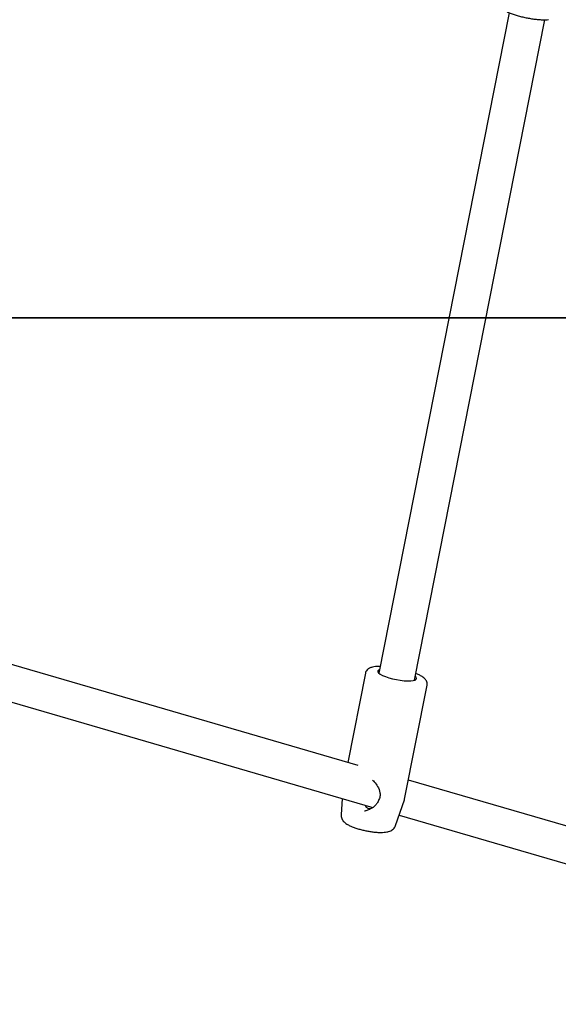
# Model space of a CAD drawing. Units: metres. Extents: x -9317 to -1459, y -1099 to 8401.
# Drawn here: x -3921 to -3683, y 2597 to 3032 of the extents above; entities that cross this region are included whole.
import ezdxf

# ---------------------------------------------------------------- set-up
doc = ezdxf.new("R2010")
doc.units = ezdxf.units.M
doc.layers.add('001 MDP Equipment', color=5, linetype='Continuous')
doc.layers.add('004 MDP 1.5m x 1m Grass Mats', color=88, linetype='Continuous')

# ---------------------------------------------------------------- blocks, each defined once
blk = doc.blocks.new('tbr7197')
at = {"layer": '001 MDP Equipment'}
for points, knots in [([(-67047.75, 72453.68), (-67047.79, 72453.45), (-67047.83, 72453.23), (-67047.83, 72453.01), (-67047.83, 72453.01), (-67047.83, 72452.72), (-67047.76, 72452.44), (-67047.66, 72452.18), (-67047.66, 72452.18), (-67047.56, 72451.92), (-67047.44, 72451.68), (-67047.29, 72451.46), (-67047.29, 72451.46), (-67047.13, 72451.22), (-67046.94, 72451), (-67046.74, 72450.79), (-67046.74, 72450.79), (-67046.48, 72450.54), (-67046.2, 72450.31), (-67045.89, 72450.08), (-67045.89, 72450.08), (-67045.51, 72449.81), (-67045.09, 72449.55), (-67044.63, 72449.3), (-67044.63, 72449.3), (-67044.18, 72449.06), (-67043.68, 72448.82), (-67043.14, 72448.59), (-67043.14, 72448.59), (-67042.63, 72448.37), (-67042.09, 72448.16), (-67041.51, 72447.95), (-67041.51, 72447.95), (-67040.95, 72447.75), (-67040.36, 72447.55), (-67039.74, 72447.36), (-67039.74, 72447.36), (-67039.13, 72447.18), (-67038.51, 72447), (-67037.86, 72446.84), (-67037.86, 72446.84), (-67037.23, 72446.67), (-67036.57, 72446.52), (-67035.92, 72446.38), (-67035.92, 72446.38), (-67035.26, 72446.24), (-67034.6, 72446.11), (-67033.94, 72445.99), (-67033.94, 72445.99), (-67033.28, 72445.88), (-67032.62, 72445.78), (-67031.97, 72445.69), (-67031.97, 72445.69), (-67031.32, 72445.61), (-67030.68, 72445.54), (-67030.06, 72445.48), (-67030.06, 72445.48), (-67029.44, 72445.43), (-67028.83, 72445.39), (-67028.25, 72445.37), (-67028.25, 72445.37), (-67027.66, 72445.35), (-67027.09, 72445.34), (-67026.56, 72445.36), (-67026.56, 72445.36), (-67026.21, 72445.37), (-67025.88, 72445.39), (-67025.55, 72445.41)], [0, 0, 0, 0, 0.055556, 0.055556, 0.055556, 0.055556, 0.111111, 0.111111, 0.111111, 0.111111, 0.166667, 0.166667, 0.166667, 0.166667, 0.222222, 0.222222, 0.222222, 0.222222, 0.277778, 0.277778, 0.277778, 0.277778, 0.333333, 0.333333, 0.333333, 0.333333, 0.388889, 0.388889, 0.388889, 0.388889, 0.444444, 0.444444, 0.444444, 0.444444, 0.5, 0.5, 0.5, 0.5, 0.555556, 0.555556, 0.555556, 0.555556, 0.611111, 0.611111, 0.611111, 0.611111, 0.666667, 0.666667, 0.666667, 0.666667, 0.722222, 0.722222, 0.722222, 0.722222, 0.777778, 0.777778, 0.777778, 0.777778, 0.833333, 0.833333, 0.833333, 0.833333, 0.888889, 0.888889, 0.888889, 0.888889, 1, 1, 1, 1]), ([(-67099.78, 72159.64), (-67099.97, 72159.65), (-67100.17, 72159.65), (-67100.36, 72159.65), (-67100.36, 72159.65), (-67100.92, 72159.64), (-67101.42, 72159.6), (-67101.89, 72159.54), (-67101.89, 72159.54), (-67102.39, 72159.49), (-67102.85, 72159.41), (-67103.28, 72159.31), (-67103.28, 72159.31), (-67103.75, 72159.2), (-67104.17, 72159.06), (-67104.58, 72158.86), (-67104.58, 72158.86), (-67104.84, 72158.73), (-67105.1, 72158.57), (-67105.33, 72158.38), (-67105.33, 72158.38), (-67105.54, 72158.2), (-67105.74, 72158), (-67105.92, 72157.76), (-67105.92, 72157.76), (-67106.09, 72157.53), (-67106.24, 72157.27), (-67106.3, 72156.98), (-67106.3, 72156.98), (-67106.32, 72156.89), (-67106.33, 72156.79), (-67106.34, 72156.69)], [0, 0, 0, 0, 0.111111, 0.111111, 0.111111, 0.111111, 0.222222, 0.222222, 0.222222, 0.222222, 0.333333, 0.333333, 0.333333, 0.333333, 0.444444, 0.444444, 0.444444, 0.444444, 0.555556, 0.555556, 0.555556, 0.555556, 0.666667, 0.666667, 0.666667, 0.666667, 0.777778, 0.777778, 0.777778, 0.777778, 1, 1, 1, 1]), ([(-67100.04, 72158.31), (-67100.04, 72158.31), (-67100.6, 72158.06), (-67100.6, 72158.06), (-67100.6, 72158.06), (-67100.6, 72158.06), (-67100.92, 72157.69), (-67100.92, 72157.69), (-67100.92, 72157.69), (-67100.92, 72157.69), (-67100.89, 72157.25), (-67100.89, 72157.25), (-67100.89, 72157.25), (-67100.89, 72157.25), (-67100.52, 72156.75), (-67100.52, 72156.75), (-67100.52, 72156.75), (-67100.52, 72156.75), (-67099.8, 72156.22), (-67099.8, 72156.22), (-67099.8, 72156.22), (-67099.8, 72156.22), (-67098.79, 72155.68), (-67098.79, 72155.68), (-67098.79, 72155.68), (-67098.79, 72155.68), (-67097.51, 72155.15), (-67097.51, 72155.15), (-67097.51, 72155.15), (-67097.51, 72155.15), (-67096.02, 72154.65), (-67096.02, 72154.65), (-67096.02, 72154.65), (-67096.02, 72154.65), (-67094.37, 72154.2), (-67094.37, 72154.2), (-67094.37, 72154.2), (-67094.37, 72154.2), (-67092.65, 72153.82), (-67092.65, 72153.82), (-67092.65, 72153.82), (-67092.65, 72153.82), (-67090.92, 72153.53), (-67090.92, 72153.53), (-67090.92, 72153.53), (-67090.92, 72153.53), (-67089.24, 72153.33), (-67089.24, 72153.33), (-67089.24, 72153.33), (-67089.24, 72153.33), (-67087.69, 72153.25), (-67087.69, 72153.25), (-67087.69, 72153.25), (-67087.69, 72153.25), (-67086.34, 72153.27), (-67086.34, 72153.27), (-67086.34, 72153.27), (-67086.34, 72153.27), (-67085.22, 72153.4), (-67085.22, 72153.4)], [0, 0, 0, 0, 0.0625, 0.0625, 0.0625, 0.0625, 0.125, 0.125, 0.125, 0.125, 0.1875, 0.1875, 0.1875, 0.1875, 0.25, 0.25, 0.25, 0.25, 0.3125, 0.3125, 0.3125, 0.3125, 0.375, 0.375, 0.375, 0.375, 0.4375, 0.4375, 0.4375, 0.4375, 0.5, 0.5, 0.5, 0.5, 0.5625, 0.5625, 0.5625, 0.5625, 0.625, 0.625, 0.625, 0.625, 0.6875, 0.6875, 0.6875, 0.6875, 0.75, 0.75, 0.75, 0.75, 0.8125, 0.8125, 0.8125, 0.8125, 0.875, 0.875, 0.875, 0.875, 1, 1, 1, 1]), ([(-67085.22, 72153.4), (-67085.22, 72153.4), (-67084.41, 72153.63), (-67084.41, 72153.63), (-67084.41, 72153.63), (-67084.41, 72153.63), (-67083.91, 72153.95), (-67083.91, 72153.95), (-67083.91, 72153.95), (-67083.91, 72153.95), (-67083.77, 72154.36), (-67083.77, 72154.36), (-67083.77, 72154.36), (-67083.77, 72154.36), (-67083.97, 72154.83), (-67083.97, 72154.83), (-67083.97, 72154.83), (-67083.97, 72154.83), (-67084.35, 72155.21), (-67084.35, 72155.21)], [0, 0, 0, 0, 0.166667, 0.166667, 0.166667, 0.166667, 0.333333, 0.333333, 0.333333, 0.333333, 0.5, 0.5, 0.5, 0.5, 0.666667, 0.666667, 0.666667, 0.666667, 1, 1, 1, 1]), ([(-67079.13, 72151.36), (-67079.09, 72151.58), (-67079.05, 72151.8), (-67079.05, 72152.01), (-67079.05, 72152.01), (-67079.05, 72152.3), (-67079.13, 72152.58), (-67079.23, 72152.84), (-67079.23, 72152.84), (-67079.33, 72153.1), (-67079.45, 72153.34), (-67079.6, 72153.56), (-67079.6, 72153.56), (-67079.76, 72153.8), (-67079.95, 72154.02), (-67080.16, 72154.23), (-67080.16, 72154.23), (-67080.42, 72154.48), (-67080.7, 72154.72), (-67081.01, 72154.94), (-67081.01, 72154.94), (-67081.39, 72155.21), (-67081.82, 72155.47), (-67082.28, 72155.72), (-67082.28, 72155.72), (-67082.73, 72155.96), (-67083.21, 72156.2), (-67083.77, 72156.43), (-67083.77, 72156.43), (-67083.87, 72156.47), (-67083.98, 72156.51), (-67084.08, 72156.55)], [0, 0, 0, 0, 0.111111, 0.111111, 0.111111, 0.111111, 0.222222, 0.222222, 0.222222, 0.222222, 0.333333, 0.333333, 0.333333, 0.333333, 0.444444, 0.444444, 0.444444, 0.444444, 0.555556, 0.555556, 0.555556, 0.555556, 0.666667, 0.666667, 0.666667, 0.666667, 0.777778, 0.777778, 0.777778, 0.777778, 1, 1, 1, 1]), ([(-67103.23, 72109.43), (-67102.95, 72109.17), (-67102.68, 72108.9), (-67102.43, 72108.63), (-67102.43, 72108.63), (-67101.84, 72108), (-67101.35, 72107.31), (-67100.94, 72106.59), (-67100.94, 72106.59), (-67100.45, 72105.72), (-67100.08, 72104.8), (-67099.93, 72103.82), (-67099.93, 72103.82), (-67099.85, 72103.28), (-67099.83, 72102.72), (-67099.93, 72102.18), (-67099.93, 72102.18), (-67100.04, 72101.58), (-67100.28, 72101.01), (-67100.52, 72100.43)], [0, 0, 0, 0, 0.166667, 0.166667, 0.166667, 0.166667, 0.333333, 0.333333, 0.333333, 0.333333, 0.5, 0.5, 0.5, 0.5, 0.666667, 0.666667, 0.666667, 0.666667, 1, 1, 1, 1]), ([(-67100.56, 72100.34), (-67100.82, 72099.84), (-67101.08, 72099.33), (-67101.41, 72098.88), (-67101.41, 72098.88), (-67101.72, 72098.46), (-67102.09, 72098.09), (-67102.48, 72097.75), (-67102.48, 72097.75), (-67103.13, 72097.19), (-67103.84, 72096.73), (-67104.6, 72096.38), (-67104.6, 72096.38), (-67105.1, 72096.15), (-67105.62, 72095.96), (-67106.12, 72095.85), (-67106.12, 72095.85), (-67106.28, 72095.81), (-67106.43, 72095.78), (-67106.57, 72095.76), (-67106.57, 72095.76), (-67106.62, 72095.75), (-67106.67, 72095.74), (-67106.71, 72095.73), (-67106.71, 72095.73), (-67106.74, 72095.73), (-67106.77, 72095.72), (-67106.79, 72095.72)], [0, 0, 0, 0, 0.125, 0.125, 0.125, 0.125, 0.25, 0.25, 0.25, 0.25, 0.375, 0.375, 0.375, 0.375, 0.5, 0.5, 0.5, 0.5, 0.625, 0.625, 0.625, 0.625, 0.75, 0.75, 0.75, 0.75, 1, 1, 1, 1]), ([(-67104.12, 72096.69), (-67104.33, 72096.71), (-67104.53, 72096.73), (-67104.73, 72096.77), (-67104.73, 72096.77), (-67104.96, 72096.82), (-67105.18, 72096.89), (-67105.37, 72096.97), (-67105.37, 72096.97), (-67105.55, 72097.05), (-67105.71, 72097.14), (-67105.83, 72097.24), (-67105.83, 72097.24), (-67105.95, 72097.33), (-67106.04, 72097.44), (-67106.09, 72097.54), (-67106.09, 72097.54), (-67106.14, 72097.64), (-67106.14, 72097.74), (-67106.11, 72097.82), (-67106.11, 72097.82), (-67106.08, 72097.9), (-67106.01, 72097.98), (-67105.89, 72098.02), (-67105.89, 72098.02), (-67105.79, 72098.05), (-67105.67, 72098.06), (-67105.54, 72098.07)], [0, 0, 0, 0, 0.125, 0.125, 0.125, 0.125, 0.25, 0.25, 0.25, 0.25, 0.375, 0.375, 0.375, 0.375, 0.5, 0.5, 0.5, 0.5, 0.625, 0.625, 0.625, 0.625, 0.75, 0.75, 0.75, 0.75, 1, 1, 1, 1]), ([(-67089.17, 72100.58), (-67089.14, 72100.63), (-67089.11, 72100.69), (-67089.09, 72100.74), (-67089.09, 72100.74), (-67089.07, 72100.81), (-67089.07, 72100.88), (-67089.07, 72100.96)], [0, 0, 0, 0, 0.333333, 0.333333, 0.333333, 0.333333, 1, 1, 1, 1]), ([(-67117.02, 72094.01), (-67117.03, 72093.95), (-67117.04, 72093.9), (-67117.05, 72093.84), (-67117.05, 72093.84), (-67117.09, 72093.51), (-67117.02, 72093.18), (-67116.92, 72092.87), (-67116.92, 72092.87), (-67116.83, 72092.57), (-67116.72, 72092.29), (-67116.59, 72092.03), (-67116.59, 72092.03), (-67116.45, 72091.77), (-67116.28, 72091.53), (-67116.1, 72091.31), (-67116.1, 72091.31), (-67115.9, 72091.07), (-67115.68, 72090.85), (-67115.45, 72090.65), (-67115.45, 72090.65), (-67115.16, 72090.41), (-67114.86, 72090.19), (-67114.53, 72089.98), (-67114.53, 72089.98), (-67114.11, 72089.71), (-67113.66, 72089.47), (-67113.16, 72089.23), (-67113.16, 72089.23), (-67112.73, 72089.02), (-67112.26, 72088.82), (-67111.77, 72088.63), (-67111.77, 72088.63), (-67111.25, 72088.43), (-67110.71, 72088.24), (-67110.13, 72088.05), (-67110.13, 72088.05), (-67109.58, 72087.88), (-67109, 72087.71), (-67108.41, 72087.55), (-67108.41, 72087.55), (-67107.83, 72087.4), (-67107.23, 72087.26), (-67106.62, 72087.13), (-67106.62, 72087.13), (-67106.02, 72087), (-67105.42, 72086.88), (-67104.82, 72086.78), (-67104.82, 72086.78), (-67104.21, 72086.68), (-67103.61, 72086.59), (-67103.02, 72086.52), (-67103.02, 72086.52), (-67102.43, 72086.45), (-67101.85, 72086.4), (-67101.29, 72086.36), (-67101.29, 72086.36), (-67100.72, 72086.32), (-67100.17, 72086.3), (-67099.64, 72086.29), (-67099.64, 72086.29), (-67099.1, 72086.29), (-67098.58, 72086.3), (-67098.1, 72086.35), (-67098.1, 72086.35), (-67097.66, 72086.39), (-67097.24, 72086.45), (-67096.83, 72086.51)], [0, 0, 0, 0, 0.055556, 0.055556, 0.055556, 0.055556, 0.111111, 0.111111, 0.111111, 0.111111, 0.166667, 0.166667, 0.166667, 0.166667, 0.222222, 0.222222, 0.222222, 0.222222, 0.277778, 0.277778, 0.277778, 0.277778, 0.333333, 0.333333, 0.333333, 0.333333, 0.388889, 0.388889, 0.388889, 0.388889, 0.444444, 0.444444, 0.444444, 0.444444, 0.5, 0.5, 0.5, 0.5, 0.555556, 0.555556, 0.555556, 0.555556, 0.611111, 0.611111, 0.611111, 0.611111, 0.666667, 0.666667, 0.666667, 0.666667, 0.722222, 0.722222, 0.722222, 0.722222, 0.777778, 0.777778, 0.777778, 0.777778, 0.833333, 0.833333, 0.833333, 0.833333, 0.888889, 0.888889, 0.888889, 0.888889, 1, 1, 1, 1]), ([(-67096.83, 72086.51), (-67096.59, 72086.56), (-67096.35, 72086.61), (-67096.12, 72086.67), (-67096.12, 72086.67), (-67095.78, 72086.77), (-67095.45, 72086.89), (-67095.12, 72087.05), (-67095.12, 72087.05), (-67094.84, 72087.18), (-67094.57, 72087.34), (-67094.32, 72087.53), (-67094.32, 72087.53), (-67094.07, 72087.72), (-67093.85, 72087.94), (-67093.63, 72088.2), (-67093.63, 72088.2), (-67093.42, 72088.45), (-67093.23, 72088.72), (-67093.13, 72089.04), (-67093.13, 72089.04), (-67093.1, 72089.12), (-67093.08, 72089.21), (-67093.06, 72089.3)], [0, 0, 0, 0, 0.142857, 0.142857, 0.142857, 0.142857, 0.285714, 0.285714, 0.285714, 0.285714, 0.428571, 0.428571, 0.428571, 0.428571, 0.571429, 0.571429, 0.571429, 0.571429, 0.714286, 0.714286, 0.714286, 0.714286, 1, 1, 1, 1])]:
    blk.add_open_spline(points, degree=3, knots=knots, dxfattribs=at)
for points in [[(-67042.8, 72448.46), (-67042.8, 72448.46), (-67100.37, 72156.63), (-67100.37, 72156.63)], [(-67084.68, 72153.53), (-67084.68, 72153.53), (-67027.1, 72445.36), (-67027.1, 72445.36)], [(-67109.53, 72115.89), (-67109.53, 72115.89), (-67283.94, 72166.69), (-67283.94, 72166.69)], [(-67106.37, 72156.7), (-67106.37, 72156.7), (-67114.16, 72117.24), (-67114.16, 72117.24)], [(-67286.35, 72150.73), (-67286.35, 72150.73), (-67103.09, 72097.35), (-67103.09, 72097.35)], [(-67089.04, 72100.93), (-67089.04, 72100.93), (-67079.1, 72151.32), (-67079.1, 72151.32)], [(-66951.94, 72069.99), (-66951.94, 72069.99), (-67087.36, 72109.44), (-67087.36, 72109.44)], [(-67116.62, 72101.3), (-67116.62, 72101.3), (-67117.04, 72094.03), (-67117.04, 72094.03)], [(-67093.03, 72089.29), (-67093.03, 72089.29), (-67089.1, 72100.7), (-67089.1, 72100.7)], [(-67089.1, 72100.7), (-67089.1, 72100.7), (-67089.13, 72100.64), (-67089.13, 72100.64)], [(-67091.42, 72093.96), (-67091.42, 72093.96), (-66956.41, 72054.63), (-66956.41, 72054.63)]]:
    blk.add_open_spline(points, degree=3, dxfattribs=at)
blk = doc.blocks.new('gm7197')
at = {"layer": '004 MDP 1.5m x 1m Grass Mats'}
for points in [[(-67797.74, 73313.63), (-66297.74, 73313.63), (-66297.74, 72313.63), (-67797.74, 72313.63)], [(-67797.74, 72313.63), (-66297.74, 72313.63), (-66297.74, 71313.63), (-67797.74, 71313.63)]]:
    blk.add_lwpolyline(points, close=True, dxfattribs=at)

msp = doc.modelspace()

# ---------------------------------------------------------------- block references
msp.add_blockref('tbr7197', (63338.47, -69412.92))
at = {"layer": '004 MDP 1.5m x 1m Grass Mats'}
msp.add_blockref('gm7197', (63338.47, -69412.92), dxfattribs=at)

doc.saveas('drawing.dxf')
